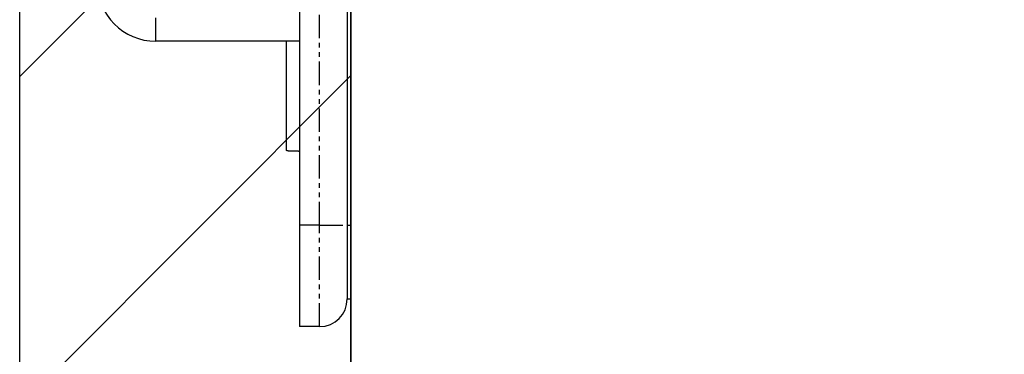
# Model space of a CAD drawing. Extents: x 3323 to 15903, y -8402 to 3697.
# Drawn here: x 7058 to 7111, y 1213 to 1231 of the extents above; entities that cross this region are included whole.
import ezdxf

# ---------------------------------------------------------------- set-up
doc = ezdxf.new("R2010")
doc.units = 0
doc.linetypes.add('ISO-10______-1', pattern=[4.699, 3.048, -0.762, 0.127, -0.762])
doc.linetypes.add('PHANTOM', pattern=[2.54, 1.27, -0.254, 0.254, -0.254, 0.254, -0.254])
doc.layers.get('0').update_dxf_attribs({"linetype": 'CONTINUOUS'})
for name, color, linetype in [('__', 7, 'CONTINUOUS'), ('_____3D-1', 7, 'CONTINUOUS'), ('________2D', 7, 'CONTINUOUS')]:
    doc.layers.add(name, color=color, linetype=linetype)

# ---------------------------------------------------------------- blocks, each defined once
blk = doc.blocks.new('____-31')
at = {"color": 17, "linetype": 'CONTINUOUS'}
for p, q in [((-209.8, 223), (-209.8, 180)), ((-207.2, 223), (-207.2, 180)), ((-207, 223), (-207, 180)), ((-209.8, 190), (-217.6, 190)), ((-210.5, 184.064), (-210.5, 190)), ((-209.8, 180), (-209.8, 174.5)), ((-207.2, 180), (-207.2, 176)), ((-207, 180), (-207, 176)), ((-207.2, 176), (-207, 176)), ((-208.7, 174.5), (-209.8, 174.5))]:
    blk.add_line(p, q, dxfattribs=at)
at = {"color": 17, "linetype": 'PHANTOM'}
for p, q in [((-208.7, 180), (-208.7, 223)), ((-217.6, 190), (-217.6, 191.343)), ((-208.7, 180), (-209.8, 180)), ((-208.7, 180), (-207.2, 180)), ((-208.7, 174.5), (-208.7, 180)), ((-207.2, 180), (-207, 180))]:
    blk.add_line(p, q, dxfattribs=at)
at = {"color": 17, "linetype": 'CONTINUOUS', "flags": 128}
blk.add_lwpolyline([(-209.8, 184.018), (-209.804, 184.018), (-209.809, 184.018), (-209.813, 184.018), (-209.817, 184.018), (-209.822, 184.018), (-209.826, 184.018), (-209.831, 184.018), (-209.835, 184.018), (-209.84, 184.019), (-209.845, 184.019), (-209.849, 184.019), (-209.854, 184.019), (-209.858, 184.019), (-209.863, 184.019), (-209.868, 184.019), (-209.873, 184.019), (-209.877, 184.019), (-209.882, 184.019), (-209.887, 184.019), (-209.892, 184.019), (-209.897, 184.019), (-209.902, 184.019), (-209.907, 184.019), (-209.912, 184.019), (-209.917, 184.019), (-209.922, 184.019), (-209.927, 184.019), (-209.932, 184.019), (-209.937, 184.019), (-209.943, 184.019), (-209.948, 184.02), (-209.953, 184.02), (-209.958, 184.02), (-209.964, 184.02), (-209.969, 184.02), (-209.974, 184.02), (-209.98, 184.02), (-209.985, 184.02), (-209.991, 184.02), (-209.996, 184.02), (-210.002, 184.02), (-210.007, 184.02), (-210.013, 184.02), (-210.018, 184.02), (-210.024, 184.02), (-210.03, 184.021), (-210.035, 184.021), (-210.041, 184.021), (-210.047, 184.021), (-210.053, 184.021), (-210.058, 184.021), (-210.064, 184.021), (-210.07, 184.021), (-210.076, 184.021), (-210.082, 184.021), (-210.088, 184.021), (-210.094, 184.021), (-210.1, 184.022), (-210.106, 184.022), (-210.112, 184.022), (-210.118, 184.022), (-210.124, 184.022), (-210.131, 184.022), (-210.137, 184.022), (-210.143, 184.022), (-210.149, 184.022), (-210.155, 184.022), (-210.161, 184.023), (-210.167, 184.023), (-210.173, 184.023), (-210.179, 184.023), (-210.185, 184.023), (-210.19, 184.023), (-210.196, 184.023), (-210.202, 184.024), (-210.207, 184.024), (-210.213, 184.024), (-210.218, 184.024), (-210.223, 184.024), (-210.229, 184.024), (-210.234, 184.025), (-210.239, 184.025), (-210.244, 184.025), (-210.249, 184.025), (-210.254, 184.025), (-210.259, 184.026), (-210.264, 184.026), (-210.269, 184.026), (-210.274, 184.026), (-210.278, 184.027), (-210.283, 184.027), (-210.288, 184.027), (-210.292, 184.027), (-210.297, 184.028), (-210.301, 184.028), (-210.305, 184.028), (-210.31, 184.028), (-210.314, 184.029), (-210.318, 184.029), (-210.322, 184.029), (-210.326, 184.029), (-210.33, 184.03), (-210.334, 184.03), (-210.338, 184.03), (-210.342, 184.031), (-210.346, 184.031), (-210.349, 184.031), (-210.353, 184.032), (-210.357, 184.032), (-210.36, 184.032), (-210.364, 184.033), (-210.367, 184.033), (-210.37, 184.033), (-210.374, 184.034), (-210.377, 184.034), (-210.38, 184.034), (-210.383, 184.035), (-210.386, 184.035), (-210.389, 184.036), (-210.392, 184.036), (-210.395, 184.036), (-210.398, 184.037), (-210.401, 184.037), (-210.403, 184.038), (-210.406, 184.038), (-210.408, 184.038), (-210.411, 184.039), (-210.413, 184.039), (-210.416, 184.04), (-210.418, 184.04), (-210.421, 184.041), (-210.423, 184.041), (-210.425, 184.041), (-210.427, 184.042), (-210.43, 184.042), (-210.432, 184.043), (-210.434, 184.043), (-210.436, 184.043), (-210.438, 184.044), (-210.44, 184.044), (-210.442, 184.045), (-210.444, 184.045), (-210.446, 184.046), (-210.448, 184.046), (-210.45, 184.046), (-210.452, 184.047), (-210.453, 184.047), (-210.455, 184.048), (-210.457, 184.048), (-210.459, 184.048), (-210.46, 184.049), (-210.462, 184.049), (-210.464, 184.05), (-210.465, 184.05), (-210.467, 184.05), (-210.468, 184.051), (-210.47, 184.051), (-210.471, 184.052), (-210.472, 184.052), (-210.474, 184.052), (-210.475, 184.053), (-210.476, 184.053), (-210.478, 184.054), (-210.479, 184.054), (-210.48, 184.054), (-210.481, 184.055), (-210.482, 184.055), (-210.484, 184.056), (-210.485, 184.056), (-210.486, 184.056), (-210.487, 184.057), (-210.488, 184.057), (-210.489, 184.057), (-210.489, 184.058), (-210.49, 184.058), (-210.491, 184.059), (-210.492, 184.059), (-210.493, 184.059), (-210.493, 184.06), (-210.494, 184.06), (-210.495, 184.06), (-210.495, 184.061), (-210.496, 184.061), (-210.497, 184.062), (-210.497, 184.062), (-210.498, 184.062), (-210.498, 184.063), (-210.499, 184.063), (-210.499, 184.063), (-210.499, 184.064), (-210.5, 184.064), (-210.5, 184.064), (-210.5, 184.064)], dxfattribs=at)
at = {"color": 17, "linetype": 'CONTINUOUS'}
for centre, radius, start, end in [((-217.6, 193.2), 3.2, 180, 270), ((-208.7, 176), 1.5, 270, 0)]:
    blk.add_arc(centre, radius, start, end, dxfattribs=at)
blk = doc.blocks.new('*X81')
at = {"layer": '__', "color": 17, "linetype": 'CONTINUOUS'}
for p, q in [((-225, 188.092), (-207, 206.092)), ((-225, 170.131), (-207, 188.131))]:
    blk.add_line(p, q, dxfattribs=at)
blk = doc.blocks.new('____-32')
at = {"layer": '__', "color": 7, "linetype": 'CONTINUOUS', "flags": 128}
blk.add_lwpolyline([(-225, -249.5), (-225, 249.5), (-207, 249.5), (-207, -249.5)], close=True, dxfattribs=at)
at = {"layer": '__', "color": 17, "linetype": 'CONTINUOUS', "flags": 128}
blk.add_lwpolyline([(-207, -267.5), (-207, 249.5), (225, 249.5), (225, -267.5)], close=True, dxfattribs=at)
at = {"layer": '__', "color": 7}
blk.add_blockref('*X81', (0, 0), dxfattribs=at)
at = {"layer": '__', "color": 17}
blk.add_blockref('____-31', (0, 0), dxfattribs=at)
blk = doc.blocks.new('_______2D')
at = {"layer": '__', "color": 17}
blk.add_blockref('____-32', (7376.14, 903.919), dxfattribs=at)
blk = doc.blocks.new('____3D-1')
at = {"layer": '__', "color": 17, "linetype": 'ISO-10______-1'}
blk.add_line((7151.14, -8439.788), (7151.14, 3560.212), dxfattribs=at)

msp = doc.modelspace()

# ---------------------------------------------------------------- block references
at = {"layer": '_____3D-1'}
msp.add_blockref('____3D-1', (-93.164, 136.384), dxfattribs=at)
at = {"layer": '________2D'}
msp.add_blockref('_______2D', (-93.164, 136.384), dxfattribs=at)

doc.saveas('drawing.dxf')
